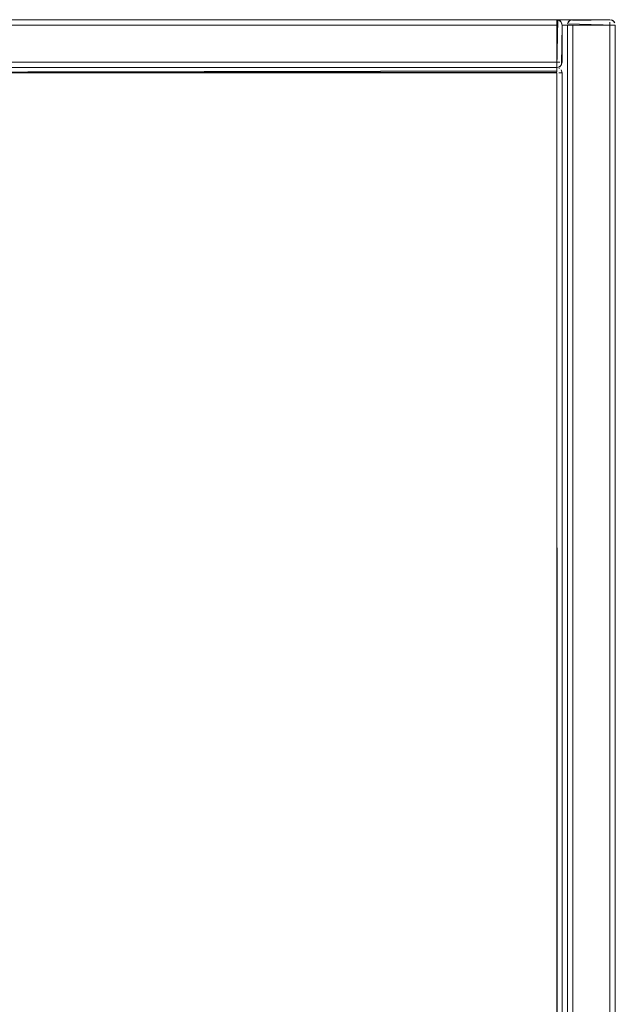
# Model space of a CAD drawing. Units: metres. Extents: x 10.8 to 24.8, y -16 to -3.2.
# Drawn here: x 19.4 to 19.6, y -9.7 to -9.3 of the extents above; entities that cross this region are included whole.
import ezdxf

# ---------------------------------------------------------------- set-up
doc = ezdxf.new("R2010")
doc.units = ezdxf.units.M
doc.header["$MEASUREMENT"] = 0

# ---------------------------------------------------------------- blocks, each defined once
blk = doc.blocks.new('ce81f066-fc40-47d9-941e-deb83ea3e092')
at = {"color": 18, "lineweight": 9, "true_color": 0x000000}
for p, q in [((19.63133, -9.33465), (19.61733, -9.33465)), ((19.63133, -9.33465), (19.61733, -9.33465)), ((19.63333, -9.33665), (19.62084, -9.33665)), ((19.63333, -9.33665), (19.62084, -9.33665)), ((19.63333, -9.33665), (19.62084, -9.33665)), ((19.61133, -9.35465), (19.22124, -9.35465)), ((19.61244, -9.35465), (19.61275, -9.35465))]:
    blk.add_line(p, q, dxfattribs=at)
for points in [[(19.19533, -9.33465), (19.61133, -9.33465), (19.19533, -9.33465), (19.19533, -9.35265), (19.61133, -9.35265), (19.19533, -9.35265)], [(19.22124, -9.35465), (19.61133, -9.35465), (19.22124, -9.35465), (19.61133, -9.35465)], [(19.61133, -9.35465)], [(19.61172, -9.35465)]]:
    blk.add_lwpolyline(points, close=True, dxfattribs=at)
for points in [[(19.61133, -9.33465), (19.19533, -9.33465), (19.19533, -9.35265), (19.61133, -9.35265)], [(19.63333, -9.33665), (19.62084, -9.33665), (19.63133, -9.33665)], [(19.62084, -9.33665), (19.63133, -9.33665)], [(19.63275, -9.33665), (19.63172, -9.33665)], [(19.6321, -9.33665), (19.63318, -9.33665)], [(19.63318, -9.33665)], [(19.19533, -9.35281), (19.61133, -9.35265), (19.19533, -9.35269)], [(19.6121, -9.35465), (19.61318, -9.35465)], [(19.6121, -9.35465), (19.61318, -9.35465)], [(19.61275, -9.35465)]]:
    blk.add_lwpolyline(points, dxfattribs=at)
blk = doc.blocks.new('4e7bdd41-822f-4972-9d56-701a31024df6')
at = {"color": 18, "lineweight": 9, "true_color": 0x000000}
blk.add_line((19.61733, -9.33465), (19.63133, -9.33465), dxfattribs=at)
blk.add_lwpolyline([(19.63299, -9.33665), (19.63172, -9.33665), (19.62084, -9.33665), (19.63333, -9.33665)], close=True, dxfattribs=at)
for points in [[(19.63333, -9.33665), (19.62084, -9.33665), (19.63133, -9.33665)], [(19.62084, -9.33665), (19.63133, -9.33665)], [(19.63333, -9.33665), (19.62084, -9.33665), (19.63133, -9.33665)], [(19.63275, -9.33665), (19.63172, -9.33665)], [(19.63275, -9.33665), (19.63172, -9.33665)], [(19.6321, -9.33665), (19.63318, -9.33665)], [(19.63275, -9.33665)]]:
    blk.add_lwpolyline(points, dxfattribs=at)
blk = doc.blocks.new('f08538d5-b58d-46c4-aa93-95675e87d0c7')
at = {"color": 18, "lineweight": 9, "true_color": 0x000000}
blk.add_lwpolyline([(19.63318, -9.33665)], dxfattribs=at)
blk = doc.blocks.new('4e6e1d46-ae0f-45f1-a3cb-a034b91947fb')
at = {"color": 18, "lineweight": 9, "true_color": 0x000000}
for p, q in [((19.63133, -9.33465), (19.61733, -9.33465)), ((19.63133, -9.33465), (19.61733, -9.33465)), ((19.63333, -9.33665), (19.62084, -9.33665)), ((19.63333, -9.33665), (19.62084, -9.33665)), ((19.63333, -9.33665), (19.62084, -9.33665))]:
    blk.add_line(p, q, dxfattribs=at)
blk = doc.blocks.new('ced808b6-1079-4bc5-a0d0-fec43dc5c0e4')
at = {"color": 18, "lineweight": 9, "true_color": 0x000000}
blk.add_line((19.61133, -9.35465), (19.22124, -9.35465), dxfattribs=at)
for points in [[(19.61133, -9.35465)], [(19.61172, -9.35465)]]:
    blk.add_lwpolyline(points, close=True, dxfattribs=at)
blk.add_lwpolyline([(19.6121, -9.35465), (19.61318, -9.35465)], dxfattribs=at)
blk = doc.blocks.new('0d0feffd-950b-48ad-8914-431665595f7e')
at = {"color": 18, "lineweight": 9, "true_color": 0x000000}
blk.add_lwpolyline([(19.61275, -9.35465)], dxfattribs=at)
blk = doc.blocks.new('3286de1c-c770-4603-8d79-3e10251656ee')
at = {"color": 18, "lineweight": 9, "true_color": 0x000000}
blk.add_lwpolyline([(19.19533, -9.35281), (19.61133, -9.35265), (19.19533, -9.35269)], dxfattribs=at)
blk = doc.blocks.new('03705463-bea7-4d62-90a1-008e4764c8e7')
at = {"color": 18, "lineweight": 9, "true_color": 0x000000}
blk.add_line((19.61733, -9.33465), (19.63133, -9.33465), dxfattribs=at)
blk.add_lwpolyline([(19.63333, -9.33665), (19.62084, -9.33665), (19.63133, -9.33665)], dxfattribs=at)
blk.add_lwpolyline([(19.63299, -9.33665), (19.63172, -9.33665), (19.62084, -9.33665), (19.63333, -9.33665)], close=True, dxfattribs=at)
blk = doc.blocks.new('ceca0e0d-7cef-453c-8951-96ebddb91ebe')
at = {"color": 18, "lineweight": 9, "true_color": 0x000000}
blk.add_lwpolyline([(19.63275, -9.33665)], dxfattribs=at)
blk = doc.blocks.new('850ef7d5-30d7-4446-8955-4744afb801ec')
at = {"color": 18, "lineweight": 9, "true_color": 0x000000}
blk.add_line((19.61133, -9.35265), (19.19533, -9.35265), dxfattribs=at)
for points in [[(19.19533, -9.3525), (19.19533, -9.33465), (19.61133, -9.33465)], [(19.63275, -9.33665), (19.63172, -9.33665)], [(19.6121, -9.35465), (19.61318, -9.35465)]]:
    blk.add_lwpolyline(points, dxfattribs=at)
blk = doc.blocks.new('3ba7c1ad-2adb-4cfb-990a-6e48a84c4b51')
at = {"color": 18, "lineweight": 9, "true_color": 0x000000}
blk.add_line((19.61244, -9.35465), (19.61275, -9.35465), dxfattribs=at)
blk = doc.blocks.new('bb3d8e40-5e7b-47b9-ba95-a1dd5a1fad8c')
at = {"color": 18, "lineweight": 9, "true_color": 0x000000}
for points in [[(19.61884, -9.33626), (19.61884, -9.33524)], [(19.61884, -9.33665), (19.61884, -9.33554)], [(19.61884, -9.35142), (19.61884, -9.33665)], [(19.61884, -9.33665), (19.61884, -9.35065)], [(19.20284, -9.35281), (19.61884, -9.35265), (19.20284, -9.35269), (19.20284, -9.35382)], [(19.61884, -9.35389), (19.22124, -9.35465), (19.61884, -9.35465)], [(19.61884, -9.35142), (19.61884, -9.3525)], [(19.61884, -9.35207)], [(19.61884, -9.35265), (19.61884, -9.35389)], [(19.61884, -9.35389)], [(19.61961, -9.35465), (19.62069, -9.35465)]]:
    blk.add_lwpolyline(points, dxfattribs=at)
for points in [[(19.61884, -10.42465), (19.22124, -10.42465), (19.61884, -10.42465), (19.61884, -9.35465)], [(19.61884, -9.35465), (19.61884, -10.42465), (19.22124, -10.42465), (19.61884, -10.42465), (19.61884, -9.35465), (19.22124, -9.35465), (19.61884, -9.35465), (19.22124, -9.35465)], [(19.61884, -9.35465)], [(19.61923, -10.42465), (19.61884, -9.35465), (19.61884, -10.42465)], [(19.61923, -9.35465)]]:
    blk.add_lwpolyline(points, close=True, dxfattribs=at)
blk = doc.blocks.new('aa6153e6-71a5-4e4b-a9ef-430445636077')
at = {"color": 18, "lineweight": 9, "true_color": 0x000000}
blk.add_line((19.61884, -9.35324), (19.61884, -9.35299), dxfattribs=at)
for points in [[(19.61884, -9.33469)], [(19.61884, -9.33481)], [(19.61884, -9.35262)], [(19.61884, -9.35324)]]:
    blk.add_lwpolyline(points, dxfattribs=at)
for points in [[(19.61884, -9.35281)], [(19.62026, -9.35465)]]:
    blk.add_lwpolyline(points, close=True, dxfattribs=at)
blk = doc.blocks.new('3687b4ab-656c-43e8-96bf-7051dae706b9')
at = {"color": 18, "lineweight": 9, "true_color": 0x000000}
for points in [[(19.61884, -9.33465), (19.20284, -9.33465), (19.20284, -9.35265), (19.61884, -9.35265), (19.61884, -9.33465)], [(19.62084, -9.35465), (19.62084, -10.42465), (19.62084, -9.35465)]]:
    blk.add_lwpolyline(points, dxfattribs=at)
blk = doc.blocks.new('45d87821-e6f4-4fe5-ac03-026174a8a619')
at = {"color": 18, "lineweight": 9, "true_color": 0x000000}
for points in [[(19.62484, -9.33665), (19.62373, -9.33665)], [(19.63961, -9.33665), (19.62484, -9.33665)], [(19.62484, -9.33665), (19.63884, -9.33665)]]:
    blk.add_lwpolyline(points, dxfattribs=at)
blk = doc.blocks.new('05520b89-ae4d-4742-8b97-e0b4beabde36')
at = {"color": 18, "lineweight": 9, "true_color": 0x000000}
for p, q in [((19.62026, -9.33524), (19.61996, -9.33499)), ((19.62078, -9.33614), (19.62081, -9.33626)), ((19.62078, -9.35414), (19.62081, -9.35426))]:
    blk.add_line(p, q, dxfattribs=at)
for points in [[(19.20284, -9.35265), (19.61884, -9.35265), (19.61884, -9.33465), (19.20284, -9.33465)], [(19.61961, -9.3525)], [(19.61996, -9.35299)]]:
    blk.add_lwpolyline(points, close=True, dxfattribs=at)
for points in [[(19.61884, -9.35265), (19.61884, -9.33465)], [(19.61923, -9.33469), (19.61884, -9.35265)], [(19.61961, -9.33481), (19.62051, -9.33554)], [(19.61984, -9.33493)], [(19.62084, -9.33665), (19.62051, -9.33554)], [(19.62069, -9.33589)], [(19.62078, -9.33614)], [(19.62051, -9.35176), (19.62084, -9.35065), (19.62084, -9.33665)], [(19.62069, -9.35142), (19.62084, -9.33665)], [(19.623, -9.33665)], [(19.623, -9.33665)], [(19.62445, -9.33665), (19.62343, -9.33665)], [(19.63961, -9.33665), (19.64069, -9.33665)], [(19.64026, -9.33665)], [(19.64069, -9.33665)], [(19.61884, -9.35265)], [(19.61961, -9.3525), (19.62051, -9.35176)], [(19.61984, -9.35238)], [(19.62051, -9.35354), (19.62084, -9.35465)], [(19.62084, -9.35465), (19.62051, -9.35354)], [(19.62069, -9.35142)], [(19.62069, -9.35142)]]:
    blk.add_lwpolyline(points, dxfattribs=at)
blk = doc.blocks.new('053aca38-4cd5-4ff0-9104-08155c338132')
at = {"color": 18, "lineweight": 9, "true_color": 0x000000}
blk.add_line((19.62343, -9.33524), (19.62318, -9.33554), dxfattribs=at)
for points in [[(19.62288, -9.33626), (19.64084, -9.33665)], [(19.623, -9.33589), (19.62373, -9.33499)], [(19.62318, -9.33554)], [(19.62484, -9.33465), (19.62373, -9.33499)], [(19.62408, -9.33481)], [(19.62433, -9.33472)], [(19.63961, -9.33481), (19.62484, -9.33465)], [(19.63996, -9.33499), (19.63884, -9.33465), (19.62484, -9.33465)], [(19.63936, -9.33472)], [(19.64069, -9.33589), (19.63996, -9.33499)], [(19.64051, -9.33554)], [(19.62284, -10.44265), (19.62284, -9.33665), (19.64084, -9.33665), (19.64084, -10.23974)], [(19.64084, -10.23974), (19.64084, -9.33665), (19.62284, -9.33665), (19.62284, -10.44265), (19.64084, -10.44265)], [(19.64084, -9.33665), (19.62284, -9.33665)], [(19.64084, -9.33665)]]:
    blk.add_lwpolyline(points, dxfattribs=at)
blk.add_lwpolyline([(19.64069, -9.33589)], close=True, dxfattribs=at)
blk = doc.blocks.new('ef302008-546b-496a-88d3-216fd8dad300')
at = {"color": 18, "lineweight": 9, "true_color": 0x000000}
blk.add_line((19.61961, -9.35281), (19.61984, -9.35294), dxfattribs=at)
for points in [[(19.61884, -9.35426), (19.61884, -9.35324)], [(19.61961, -9.35465), (19.62069, -9.35465)]]:
    blk.add_lwpolyline(points, dxfattribs=at)
blk = doc.blocks.new('dcb161cc-b8dd-4df2-9a00-ba47f08e2a71')
at = {"color": 18, "lineweight": 9, "true_color": 0x000000}
for p, q in [((19.62343, -9.33524), (19.62318, -9.33554)), ((19.64084, -9.33665), (19.62284, -9.33665))]:
    blk.add_line(p, q, dxfattribs=at)
for points in [[(19.62288, -9.33626), (19.62343, -9.33524)], [(19.62288, -9.33626), (19.64084, -9.33665)], [(19.62288, -9.33626), (19.64084, -9.33665)], [(19.623, -9.33589), (19.62373, -9.33499)], [(19.62318, -9.33554)], [(19.62484, -9.33465), (19.62373, -9.33499)], [(19.62484, -9.33465), (19.62373, -9.33499)], [(19.62373, -9.33499)], [(19.62408, -9.33481)], [(19.62433, -9.33472)], [(19.62484, -9.33465), (19.63884, -9.33465)], [(19.62484, -9.33465), (19.63884, -9.33465), (19.63996, -9.33499)], [(19.63996, -9.33499), (19.63884, -9.33465), (19.62484, -9.33465)], [(19.63961, -9.33481), (19.62484, -9.33465)], [(19.63935, -9.33472)], [(19.63936, -9.33472)], [(19.64051, -9.33554), (19.63961, -9.33481)], [(19.64069, -9.33589), (19.63996, -9.33499)], [(19.64051, -9.33554)], [(19.64081, -9.33626)], [(19.64084, -10.23974), (19.64084, -9.33665), (19.62284, -9.33665), (19.62284, -10.44265)], [(19.64084, -10.27957), (19.64084, -10.44265), (19.62284, -10.44265), (19.62284, -9.33665), (19.64084, -9.33665), (19.64084, -10.23974)], [(19.62284, -10.44265), (19.62284, -9.33665), (19.64084, -9.33665), (19.64084, -10.23974)], [(19.64084, -10.23974), (19.64084, -9.33665), (19.62284, -9.33665), (19.62284, -10.44265), (19.64084, -10.44265)], [(19.64084, -9.33665), (19.62284, -9.33665)], [(19.623, -9.33665)], [(19.623, -9.33665)], [(19.62343, -9.33665)], [(19.62445, -9.33665), (19.62343, -9.33665)], [(19.62445, -9.33665), (19.62343, -9.33665)], [(19.62484, -9.33665), (19.62373, -9.33665)], [(19.62484, -9.33665), (19.62373, -9.33665)], [(19.64069, -9.33665), (19.63961, -9.33665), (19.62484, -9.33665)], [(19.63961, -9.33665), (19.62484, -9.33665)], [(19.63961, -9.33665), (19.62484, -9.33665)], [(19.62484, -9.33665), (19.63884, -9.33665)], [(19.63961, -9.33665), (19.64069, -9.33665)], [(19.64026, -9.33665)], [(19.64026, -9.33665)], [(19.64026, -9.33665)], [(19.64069, -9.33665)], [(19.64084, -9.33665)]]:
    blk.add_lwpolyline(points, dxfattribs=at)
blk.add_lwpolyline([(19.64069, -9.33589)], close=True, dxfattribs=at)
blk = doc.blocks.new('41eaf12f-e129-44f3-a92e-2bddd15acffd')
at = {"color": 18, "lineweight": 9, "true_color": 0x000000}
for p, q in [((19.61884, -9.33465), (19.61923, -9.33469)), ((19.62026, -9.33524), (19.61996, -9.33499)), ((19.62078, -9.33614), (19.62081, -9.33626)), ((19.62343, -9.33524), (19.62318, -9.33554)), ((19.64084, -9.33665), (19.62284, -9.33665)), ((19.61884, -9.35324), (19.61884, -9.35299)), ((19.61884, -9.35324), (19.61884, -9.35299)), ((19.61961, -9.35281), (19.61984, -9.35294)), ((19.62078, -9.35414), (19.62081, -9.35426)), ((19.62078, -9.35414), (19.62081, -9.35426))]:
    blk.add_line(p, q, dxfattribs=at)
for points in [[(19.20284, -9.33465), (19.20284, -9.35265), (19.61884, -9.35265), (19.61884, -9.33465)], [(19.20284, -9.35265), (19.61884, -9.35265), (19.61884, -9.33465), (19.20284, -9.33465)], [(19.64069, -9.33589)], [(19.61884, -9.35465), (19.61884, -10.42465), (19.22124, -10.42465), (19.61884, -10.42465), (19.61884, -9.35465), (19.22124, -9.35465), (19.61884, -9.35465), (19.22124, -9.35465)], [(19.61884, -10.42465), (19.22124, -10.42465), (19.61884, -10.42465), (19.61884, -9.35465)], [(19.61884, -9.35281)], [(19.61884, -9.35281)], [(19.61923, -10.42465), (19.61884, -9.35465), (19.61884, -10.42465)], [(19.61884, -9.35465)], [(19.61923, -10.42465), (19.61884, -9.35465), (19.61884, -10.42465)], [(19.61884, -9.35465)], [(19.61923, -9.35465)], [(19.61923, -9.35465)], [(19.61961, -9.3525)], [(19.61996, -9.35299)], [(19.61996, -9.35299)], [(19.62026, -9.35465)], [(19.62026, -9.35465)]]:
    blk.add_lwpolyline(points, close=True, dxfattribs=at)
for points in [[(19.20284, -9.3525), (19.20284, -9.33465), (19.61884, -9.33465), (19.61884, -9.35265), (19.20284, -9.35265)], [(19.61884, -9.33465), (19.20284, -9.33465), (19.20284, -9.35265), (19.61884, -9.35265), (19.61884, -9.33465)], [(19.61884, -9.3525), (19.61884, -9.33465)], [(19.61884, -9.35265), (19.61884, -9.33465)], [(19.61923, -9.33469), (19.61884, -9.35265)], [(19.61884, -9.33469)], [(19.61923, -9.33469), (19.61884, -9.35265)], [(19.61884, -9.33481)], [(19.61884, -9.33481)], [(19.61884, -9.33626), (19.61884, -9.33524)], [(19.61884, -9.33626), (19.61884, -9.33524)], [(19.61884, -9.33665), (19.61884, -9.33554)], [(19.61884, -9.33665), (19.61884, -9.33554)], [(19.61923, -9.33469), (19.62026, -9.33524)], [(19.61961, -9.33481), (19.62051, -9.33554)], [(19.61984, -9.33493)], [(19.62084, -9.33665), (19.62051, -9.33554)], [(19.62084, -9.33665), (19.62051, -9.33554)], [(19.62069, -9.33589)], [(19.62078, -9.33614)], [(19.62081, -9.33626)], [(19.62288, -9.33626), (19.62343, -9.33524)], [(19.62288, -9.33626), (19.64084, -9.33665)], [(19.62288, -9.33626), (19.64084, -9.33665)], [(19.623, -9.33589), (19.62373, -9.33499)], [(19.62318, -9.33554)], [(19.62484, -9.33465), (19.62373, -9.33499)], [(19.62484, -9.33465), (19.62373, -9.33499)], [(19.62373, -9.33499)], [(19.62408, -9.33481)], [(19.62433, -9.33472)], [(19.62484, -9.33465), (19.63884, -9.33465)], [(19.62484, -9.33465), (19.63884, -9.33465), (19.63996, -9.33499)], [(19.63996, -9.33499), (19.63884, -9.33465), (19.62484, -9.33465)], [(19.63961, -9.33481), (19.62484, -9.33465)], [(19.63935, -9.33472)], [(19.63936, -9.33472)], [(19.64051, -9.33554), (19.63961, -9.33481)], [(19.64069, -9.33589), (19.63996, -9.33499)], [(19.64051, -9.33554)], [(19.64081, -9.33626)], [(19.61884, -9.35262), (19.61884, -9.35142), (19.61884, -9.33665)], [(19.61884, -9.33665), (19.61884, -9.35065)], [(19.61884, -9.35142), (19.61884, -9.33665)], [(19.61884, -9.35142), (19.61884, -9.33665)], [(19.62084, -9.33665), (19.62084, -9.35065), (19.62051, -9.35176)], [(19.62051, -9.35176), (19.62084, -9.35065), (19.62084, -9.33665)], [(19.62069, -9.35142), (19.62084, -9.33665)], [(19.62084, -9.33665), (19.62084, -9.35065)], [(19.64084, -10.23974), (19.64084, -9.33665), (19.62284, -9.33665), (19.62284, -10.44265)], [(19.64084, -10.27957), (19.64084, -10.44265), (19.62284, -10.44265), (19.62284, -9.33665), (19.64084, -9.33665), (19.64084, -10.23974)], [(19.64084, -9.33665), (19.62284, -9.33665)], [(19.64084, -10.23974), (19.64084, -9.33665), (19.62284, -9.33665), (19.62284, -10.44265), (19.64084, -10.44265)], [(19.62284, -10.44265), (19.62284, -9.33665), (19.64084, -9.33665), (19.64084, -10.23974)], [(19.623, -9.33665)], [(19.623, -9.33665)], [(19.62343, -9.33665)], [(19.62445, -9.33665), (19.62343, -9.33665)], [(19.62445, -9.33665), (19.62343, -9.33665)], [(19.62484, -9.33665), (19.62373, -9.33665)], [(19.62484, -9.33665), (19.62373, -9.33665)], [(19.64069, -9.33665), (19.63961, -9.33665), (19.62484, -9.33665)], [(19.63961, -9.33665), (19.62484, -9.33665)], [(19.62484, -9.33665), (19.63884, -9.33665)], [(19.63961, -9.33665), (19.62484, -9.33665)], [(19.63961, -9.33665), (19.64069, -9.33665)], [(19.64026, -9.33665)], [(19.64026, -9.33665)], [(19.64026, -9.33665)], [(19.64069, -9.33665)], [(19.64084, -9.33665)], [(19.62081, -9.35104)], [(19.20284, -9.35281), (19.61884, -9.35265), (19.20284, -9.35269)], [(19.20284, -9.35281), (19.61884, -9.35265), (19.20284, -9.35269)], [(19.61884, -9.35389), (19.22124, -9.35465), (19.61884, -9.35465)], [(19.61884, -9.35389), (19.22124, -9.35465), (19.61884, -9.35465)], [(19.61884, -9.35142), (19.61884, -9.3525)], [(19.61884, -9.35207)], [(19.61884, -9.35207)], [(19.61884, -9.35207)], [(19.61884, -9.35265), (19.61996, -9.35232)], [(19.61884, -9.35262)], [(19.61884, -9.35265), (19.61884, -9.35389)], [(19.61884, -9.35265), (19.61884, -9.35389)], [(19.61884, -9.35265)], [(19.61884, -9.35324)], [(19.61884, -9.35426), (19.61884, -9.35324)], [(19.61884, -9.35324)], [(19.61884, -9.35389)], [(19.61884, -9.35389)], [(19.61961, -9.3525), (19.62051, -9.35176)], [(19.61961, -9.35465), (19.62069, -9.35465)], [(19.61961, -9.35465), (19.62069, -9.35465)], [(19.61961, -9.35465), (19.62069, -9.35465)], [(19.61984, -9.35238)], [(19.61996, -9.35232), (19.62069, -9.35142)], [(19.62051, -9.35354), (19.62084, -9.35465)], [(19.62084, -9.35465), (19.62051, -9.35354)], [(19.62051, -9.35354), (19.62084, -9.35465)], [(19.62084, -9.35465), (19.62051, -9.35354)], [(19.62069, -9.35142)], [(19.62069, -9.35142)], [(19.62069, -9.35142)], [(19.62084, -9.35465), (19.62084, -10.42465), (19.62084, -9.35465)], [(19.62084, -9.35465), (19.62084, -10.42465), (19.62084, -9.35465)]]:
    blk.add_lwpolyline(points, dxfattribs=at)
blk = doc.blocks.new('d973dfcc-d645-47fa-bc7f-bc4ae690dbd0')
at = {"color": 18, "lineweight": 9, "true_color": 0x000000}
blk.add_line((19.61961, -9.35281), (19.61984, -9.35294), dxfattribs=at)
for points in [[(19.61884, -9.35426), (19.61884, -9.35324)], [(19.61961, -9.35465), (19.62069, -9.35465)]]:
    blk.add_lwpolyline(points, dxfattribs=at)
blk = doc.blocks.new('0a07070a-8fcc-4659-808d-26c8147f794d')
at = {"color": 18, "lineweight": 9, "true_color": 0x000000}
for p, q in [((19.61884, -9.33465), (19.61923, -9.33469)), ((19.62026, -9.33524), (19.61996, -9.33499)), ((19.62078, -9.33614), (19.62081, -9.33626)), ((19.62343, -9.33524), (19.62318, -9.33554)), ((19.62343, -9.33524), (19.62318, -9.33554)), ((19.64084, -9.33665), (19.62284, -9.33665)), ((19.64084, -9.33665), (19.62284, -9.33665)), ((19.61884, -9.35324), (19.61884, -9.35299)), ((19.61884, -9.35324), (19.61884, -9.35299)), ((19.61961, -9.35281), (19.61984, -9.35294)), ((19.61961, -9.35281), (19.61984, -9.35294)), ((19.62078, -9.35414), (19.62081, -9.35426)), ((19.62078, -9.35414), (19.62081, -9.35426))]:
    blk.add_line(p, q, dxfattribs=at)
for points in [[(19.61884, -9.33465), (19.20284, -9.33465), (19.20284, -9.35265), (19.61884, -9.35265), (19.61884, -9.33465)], [(19.20284, -9.3525), (19.20284, -9.33465), (19.61884, -9.33465), (19.61884, -9.35265), (19.20284, -9.35265)], [(19.61884, -9.35265), (19.61884, -9.33465)], [(19.61884, -9.3525), (19.61884, -9.33465)], [(19.61884, -9.33469)], [(19.61923, -9.33469), (19.61884, -9.35265)], [(19.61923, -9.33469), (19.61884, -9.35265)], [(19.61884, -9.33481)], [(19.61884, -9.33481)], [(19.61884, -9.33626), (19.61884, -9.33524)], [(19.61884, -9.33626), (19.61884, -9.33524)], [(19.61884, -9.33665), (19.61884, -9.33554)], [(19.61884, -9.33665), (19.61884, -9.33554)], [(19.61923, -9.33469), (19.62026, -9.33524)], [(19.61961, -9.33481), (19.62051, -9.33554)], [(19.61984, -9.33493)], [(19.62084, -9.33665), (19.62051, -9.33554)], [(19.62084, -9.33665), (19.62051, -9.33554)], [(19.62069, -9.33589)], [(19.62078, -9.33614)], [(19.62081, -9.33626)], [(19.62288, -9.33626), (19.62343, -9.33524)], [(19.62288, -9.33626), (19.62343, -9.33524)], [(19.62288, -9.33626), (19.64084, -9.33665)], [(19.62288, -9.33626), (19.64084, -9.33665)], [(19.62288, -9.33626), (19.64084, -9.33665)], [(19.62288, -9.33626), (19.64084, -9.33665)], [(19.623, -9.33589), (19.62373, -9.33499)], [(19.623, -9.33589), (19.62373, -9.33499)], [(19.62318, -9.33554)], [(19.62318, -9.33554)], [(19.62484, -9.33465), (19.62373, -9.33499)], [(19.62484, -9.33465), (19.62373, -9.33499)], [(19.62484, -9.33465), (19.62373, -9.33499)], [(19.62484, -9.33465), (19.62373, -9.33499)], [(19.62373, -9.33499)], [(19.62373, -9.33499)], [(19.62408, -9.33481)], [(19.62408, -9.33481)], [(19.62433, -9.33472)], [(19.62433, -9.33472)], [(19.62484, -9.33465), (19.63884, -9.33465), (19.63996, -9.33499)], [(19.62484, -9.33465), (19.63884, -9.33465)], [(19.63961, -9.33481), (19.62484, -9.33465)], [(19.63996, -9.33499), (19.63884, -9.33465), (19.62484, -9.33465)], [(19.62484, -9.33465), (19.63884, -9.33465)], [(19.62484, -9.33465), (19.63884, -9.33465), (19.63996, -9.33499)], [(19.63961, -9.33481), (19.62484, -9.33465)], [(19.63996, -9.33499), (19.63884, -9.33465), (19.62484, -9.33465)], [(19.63935, -9.33472)], [(19.63935, -9.33472)], [(19.63936, -9.33472)], [(19.63936, -9.33472)], [(19.64051, -9.33554), (19.63961, -9.33481)], [(19.64051, -9.33554), (19.63961, -9.33481)], [(19.64069, -9.33589), (19.63996, -9.33499)], [(19.64069, -9.33589), (19.63996, -9.33499)], [(19.64051, -9.33554)], [(19.64051, -9.33554)], [(19.64081, -9.33626)], [(19.64081, -9.33626)], [(19.61884, -9.33665), (19.61884, -9.35065)], [(19.61884, -9.35142), (19.61884, -9.33665)], [(19.61884, -9.35262), (19.61884, -9.35142), (19.61884, -9.33665)], [(19.61884, -9.35142), (19.61884, -9.33665)], [(19.62051, -9.35176), (19.62084, -9.35065), (19.62084, -9.33665)], [(19.62084, -9.33665), (19.62084, -9.35065), (19.62051, -9.35176)], [(19.62069, -9.35142), (19.62084, -9.33665)], [(19.62084, -9.33665), (19.62084, -9.35065)], [(19.64084, -10.23974), (19.64084, -9.33665), (19.62284, -9.33665), (19.62284, -10.44265)], [(19.64084, -10.27957), (19.64084, -10.44265), (19.62284, -10.44265), (19.62284, -9.33665), (19.64084, -9.33665), (19.64084, -10.23974)], [(19.64084, -10.23974), (19.64084, -9.33665), (19.62284, -9.33665), (19.62284, -10.44265), (19.64084, -10.44265)], [(19.64084, -9.33665), (19.62284, -9.33665)], [(19.62284, -10.44265), (19.62284, -9.33665), (19.64084, -9.33665), (19.64084, -10.23974)], [(19.64084, -10.23974), (19.64084, -9.33665), (19.62284, -9.33665), (19.62284, -10.44265)], [(19.64084, -10.27957), (19.64084, -10.44265), (19.62284, -10.44265), (19.62284, -9.33665), (19.64084, -9.33665), (19.64084, -10.23974)], [(19.62284, -10.44265), (19.62284, -9.33665), (19.64084, -9.33665), (19.64084, -10.23974)], [(19.64084, -10.23974), (19.64084, -9.33665), (19.62284, -9.33665), (19.62284, -10.44265)], [(19.64084, -9.33665), (19.62284, -9.33665)], [(19.623, -9.33665)], [(19.623, -9.33665)], [(19.623, -9.33665)], [(19.623, -9.33665)], [(19.62343, -9.33665)], [(19.62445, -9.33665), (19.62343, -9.33665)], [(19.62445, -9.33665), (19.62343, -9.33665)], [(19.62445, -9.33665), (19.62343, -9.33665)], [(19.62343, -9.33665)], [(19.62445, -9.33665), (19.62343, -9.33665)], [(19.62484, -9.33665), (19.62373, -9.33665)], [(19.62484, -9.33665), (19.62373, -9.33665)], [(19.62484, -9.33665), (19.62373, -9.33665)], [(19.62484, -9.33665), (19.62373, -9.33665)], [(19.64069, -9.33665), (19.63961, -9.33665), (19.62484, -9.33665)], [(19.63961, -9.33665), (19.62484, -9.33665)], [(19.62484, -9.33665), (19.63884, -9.33665)], [(19.63961, -9.33665), (19.62484, -9.33665)], [(19.62484, -9.33665), (19.63884, -9.33665)], [(19.63961, -9.33665), (19.62484, -9.33665)], [(19.64069, -9.33665), (19.63961, -9.33665), (19.62484, -9.33665)], [(19.63961, -9.33665), (19.62484, -9.33665)], [(19.63961, -9.33665), (19.64069, -9.33665)], [(19.63961, -9.33665), (19.64069, -9.33665)], [(19.64026, -9.33665)], [(19.64026, -9.33665)], [(19.64026, -9.33665)], [(19.64026, -9.33665)], [(19.64026, -9.33665)], [(19.64026, -9.33665)], [(19.64069, -9.33665)], [(19.64069, -9.33665)], [(19.64084, -9.33665)], [(19.64084, -9.33665)], [(19.62081, -9.35104)], [(19.20284, -9.35281), (19.61884, -9.35265), (19.20284, -9.35269)], [(19.20284, -9.35281), (19.61884, -9.35265), (19.20284, -9.35269)], [(19.22124, -9.35465), (19.61884, -9.35465), (19.22124, -9.35465), (19.61884, -9.35465), (19.20284, -9.35465), (19.20284, -10.42465), (19.21324, -10.42465), (19.20284, -10.42465), (19.20284, -9.35465), (19.21324, -9.35465), (19.20284, -9.35465)], [(19.61884, -9.35389), (19.22124, -9.35465), (19.61884, -9.35465)], [(19.61884, -9.35389), (19.22124, -9.35465), (19.61884, -9.35465)], [(19.22124, -10.42465), (19.61884, -10.42465), (19.61884, -9.35465), (19.61884, -10.42465), (19.22124, -10.42465), (19.61884, -10.42465), (19.61884, -9.35465), (19.61884, -10.42465)], [(19.61884, -9.35142), (19.61884, -9.3525)], [(19.61884, -9.35207)], [(19.61884, -9.35207)], [(19.61884, -9.35207)], [(19.61884, -9.35265), (19.61996, -9.35232)], [(19.61884, -9.35262)], [(19.61884, -9.35265), (19.61884, -9.35389)], [(19.61884, -9.35265), (19.61884, -9.35389)], [(19.61884, -9.35265)], [(19.61884, -9.35324)], [(19.61884, -9.35324)], [(19.61884, -9.35426), (19.61884, -9.35324)], [(19.61884, -9.35426), (19.61884, -9.35324)], [(19.61884, -9.35389)], [(19.61884, -9.35389)], [(19.61961, -9.3525), (19.62051, -9.35176)], [(19.61961, -9.35465), (19.62069, -9.35465)], [(19.61961, -9.35465), (19.62069, -9.35465)], [(19.61961, -9.35465), (19.62069, -9.35465)], [(19.61961, -9.35465), (19.62069, -9.35465)], [(19.61984, -9.35238)], [(19.61996, -9.35232), (19.62069, -9.35142)], [(19.62051, -9.35354), (19.62084, -9.35465)], [(19.62084, -9.35465), (19.62051, -9.35354)], [(19.62051, -9.35354), (19.62084, -9.35465)], [(19.62084, -9.35465), (19.62051, -9.35354)], [(19.62069, -9.35142)], [(19.62069, -9.35142)], [(19.62069, -9.35142)], [(19.62084, -9.35465), (19.62084, -10.42465), (19.62084, -9.35465)], [(19.62084, -9.35465), (19.62084, -10.42465), (19.62084, -9.35465)]]:
    blk.add_lwpolyline(points, dxfattribs=at)
for points in [[(19.20284, -9.35265), (19.61884, -9.35265), (19.61884, -9.33465), (19.20284, -9.33465)], [(19.20284, -9.33465), (19.20284, -9.35265), (19.61884, -9.35265), (19.61884, -9.33465)], [(19.64069, -9.33589)], [(19.64069, -9.33589)], [(19.61884, -9.35281)], [(19.61884, -9.35281)], [(19.61884, -9.35465)], [(19.61923, -10.42465), (19.61884, -9.35465), (19.61884, -10.42465)], [(19.61923, -10.42465), (19.61884, -9.35465), (19.61884, -10.42465)], [(19.61884, -9.35465)], [(19.61923, -9.35465)], [(19.61923, -9.35465)], [(19.61961, -9.3525)], [(19.61996, -9.35299)], [(19.61996, -9.35299)], [(19.62026, -9.35465)], [(19.62026, -9.35465)]]:
    blk.add_lwpolyline(points, close=True, dxfattribs=at)
blk = doc.blocks.new('d4fa234f-4cb2-4cf0-adf3-e9346c5d800b')
at = {"color": 18, "lineweight": 9, "true_color": 0x000000}
for p, q in [((19.62343, -9.33524), (19.62318, -9.33554)), ((19.64084, -9.33665), (19.62284, -9.33665))]:
    blk.add_line(p, q, dxfattribs=at)
for points in [[(19.62288, -9.33626), (19.62343, -9.33524)], [(19.62288, -9.33626), (19.64084, -9.33665)], [(19.62288, -9.33626), (19.64084, -9.33665)], [(19.623, -9.33589), (19.62373, -9.33499)], [(19.62318, -9.33554)], [(19.62484, -9.33465), (19.62373, -9.33499)], [(19.62484, -9.33465), (19.62373, -9.33499)], [(19.62373, -9.33499)], [(19.62408, -9.33481)], [(19.62433, -9.33472)], [(19.62484, -9.33465), (19.63884, -9.33465), (19.63996, -9.33499)], [(19.62484, -9.33465), (19.63884, -9.33465)], [(19.63996, -9.33499), (19.63884, -9.33465), (19.62484, -9.33465)], [(19.63961, -9.33481), (19.62484, -9.33465)], [(19.63935, -9.33472)], [(19.63936, -9.33472)], [(19.64051, -9.33554), (19.63961, -9.33481)], [(19.64069, -9.33589), (19.63996, -9.33499)], [(19.64051, -9.33554)], [(19.64081, -9.33626)], [(19.64084, -9.33665), (19.62284, -9.33665)], [(19.623, -9.33665)], [(19.623, -9.33665)], [(19.62343, -9.33665)], [(19.62445, -9.33665), (19.62343, -9.33665)], [(19.62445, -9.33665), (19.62343, -9.33665)], [(19.62484, -9.33665), (19.62373, -9.33665)], [(19.62484, -9.33665), (19.62373, -9.33665)], [(19.64069, -9.33665), (19.63961, -9.33665), (19.62484, -9.33665)], [(19.63961, -9.33665), (19.62484, -9.33665)], [(19.63961, -9.33665), (19.62484, -9.33665)], [(19.62484, -9.33665), (19.63884, -9.33665)], [(19.63961, -9.33665), (19.64069, -9.33665)], [(19.64026, -9.33665)], [(19.64026, -9.33665)], [(19.64026, -9.33665)], [(19.64069, -9.33665)], [(19.64084, -9.33665)]]:
    blk.add_lwpolyline(points, dxfattribs=at)
for points in [[(19.64069, -9.33589)], [(19.62284, -10.44265), (19.64084, -10.44265), (19.64084, -9.33665), (19.62284, -9.33665)], [(19.64084, -10.44265), (19.62284, -10.44265), (19.62284, -9.33665), (19.64084, -9.33665)], [(19.64084, -10.44265), (19.64084, -9.33665), (19.62284, -9.33665), (19.62284, -10.44265)], [(19.62284, -10.44265), (19.64084, -10.44265), (19.64084, -9.33665), (19.62284, -9.33665)]]:
    blk.add_lwpolyline(points, close=True, dxfattribs=at)
blk = doc.blocks.new('3a7ecf4d-6f5e-4749-b818-cf623fec1207')
at = {"color": 18, "lineweight": 9, "true_color": 0x000000}
for p, q in [((19.61884, -9.35324), (19.61884, -9.35299)), ((19.62078, -9.35414), (19.62081, -9.35426))]:
    blk.add_line(p, q, dxfattribs=at)
for points in [[(19.20284, -9.35281), (19.61884, -9.35265), (19.20284, -9.35269)], [(19.61884, -9.35426), (19.20284, -9.35465), (19.21324, -9.35465)], [(19.61884, -9.35389), (19.22124, -9.35465)], [(19.61884, -9.35265), (19.61884, -9.35389)], [(19.61884, -9.35324)], [(19.61884, -9.35389)], [(19.61961, -9.35465), (19.62069, -9.35465)], [(19.62051, -9.35354), (19.62084, -9.35465)], [(19.62084, -9.35465), (19.62051, -9.35354)], [(19.62084, -9.35465), (19.62084, -10.42465), (19.62084, -9.35465)]]:
    blk.add_lwpolyline(points, dxfattribs=at)
for points in [[(19.61884, -9.35281)], [(19.61923, -10.42465), (19.61884, -9.35465), (19.61884, -10.42465)], [(19.61884, -9.35465)], [(19.61923, -9.35465)], [(19.61996, -9.35299)], [(19.62026, -9.35465)]]:
    blk.add_lwpolyline(points, close=True, dxfattribs=at)
blk = doc.blocks.new('53163a11-21cb-4aa9-8be8-e2c0eb104ce2')
at = {"color": 18, "lineweight": 9, "true_color": 0x000000}
for p, q in [((19.61884, -9.33465), (19.61923, -9.33469)), ((19.63923, -9.33469), (19.63961, -9.33481)), ((19.64084, -9.33665), (19.62284, -9.33665)), ((19.61961, -9.35281), (19.61984, -9.35294))]:
    blk.add_line(p, q, dxfattribs=at)
for points in [[(19.20284, -9.3525), (19.20284, -9.33465), (19.61884, -9.33465), (19.61884, -9.35265), (19.20284, -9.35265)], [(19.61884, -9.3525), (19.61884, -9.33465)], [(19.61923, -9.33469), (19.61884, -9.35265)], [(19.61884, -9.33481)], [(19.61884, -9.33626), (19.61884, -9.33524)], [(19.61884, -9.33665), (19.61884, -9.33554)], [(19.61923, -9.33469), (19.62026, -9.33524)], [(19.62084, -9.33665), (19.62051, -9.33554)], [(19.62081, -9.33626)], [(19.62288, -9.33626), (19.62343, -9.33524)], [(19.62288, -9.33626), (19.64084, -9.33665)], [(19.62484, -9.33465), (19.62373, -9.33499)], [(19.62373, -9.33499)], [(19.62484, -9.33465), (19.63884, -9.33465), (19.63996, -9.33499)], [(19.62484, -9.33499), (19.63884, -9.33465)], [(19.62484, -9.33554)], [(19.62484, -9.33665), (19.63884, -9.33665), (19.63884, -9.33554)], [(19.62484, -9.33626)], [(19.62484, -9.33626)], [(19.63884, -9.33499)], [(19.63923, -9.33469)], [(19.63935, -9.33472)], [(19.64051, -9.33554), (19.63961, -9.33481)], [(19.64081, -9.33626)], [(19.61884, -9.35262), (19.61884, -9.35142), (19.61884, -9.33665), (19.20284, -9.33665)], [(19.61884, -9.33665), (19.61884, -9.35065), (19.61996, -9.35065)], [(19.61923, -9.33665)], [(19.61923, -9.33665)], [(19.61996, -9.33665)], [(19.62084, -9.33665), (19.62084, -9.35065), (19.62051, -9.35176)], [(19.62084, -9.33665), (19.62084, -9.35065)], [(19.62343, -9.33665)], [(19.62445, -9.33665), (19.62343, -9.33665)], [(19.62484, -9.33665), (19.62373, -9.33665)], [(19.64069, -9.33665), (19.63961, -9.33665), (19.62484, -9.33665), (19.62484, -10.44265)], [(19.63996, -10.44265), (19.63884, -10.44265), (19.63884, -9.33665)], [(19.63961, -9.33665)], [(19.64026, -9.33665)], [(19.64026, -9.33665)], [(19.20284, -9.35176), (19.20284, -9.35065), (19.61884, -9.35065)], [(19.62069, -9.35065)], [(19.62081, -9.35104)], [(19.61884, -9.35142)], [(19.61884, -9.35207)], [(19.61884, -9.35207)], [(19.61884, -9.35265), (19.61996, -9.35232)], [(19.61884, -9.35426), (19.61884, -9.35324)], [(19.61961, -9.35465), (19.62069, -9.35465)], [(19.61996, -9.35232), (19.62069, -9.35142)], [(19.62069, -9.35142)]]:
    blk.add_lwpolyline(points, dxfattribs=at)
for points in [[(19.20284, -9.33465), (19.20284, -9.35265), (19.61884, -9.35265), (19.61884, -9.33465)], [(19.64084, -10.44265), (19.62284, -10.44265), (19.62284, -9.33665), (19.64084, -9.33665)], [(19.62284, -10.44265), (19.64084, -10.44265), (19.64084, -9.33665), (19.62284, -9.33665)]]:
    blk.add_lwpolyline(points, close=True, dxfattribs=at)
blk = doc.blocks.new('1a9199ec-cbbb-402b-8140-aca354757aa1')
for name in ['ce81f066-fc40-47d9-941e-deb83ea3e092', '850ef7d5-30d7-4446-8955-4744afb801ec', 'bb3d8e40-5e7b-47b9-ba95-a1dd5a1fad8c', '05520b89-ae4d-4742-8b97-e0b4beabde36', '41eaf12f-e129-44f3-a92e-2bddd15acffd', '0a07070a-8fcc-4659-808d-26c8147f794d', '53163a11-21cb-4aa9-8be8-e2c0eb104ce2', '3687b4ab-656c-43e8-96bf-7051dae706b9', 'aa6153e6-71a5-4e4b-a9ef-430445636077', '03705463-bea7-4d62-90a1-008e4764c8e7', 'dcb161cc-b8dd-4df2-9a00-ba47f08e2a71', 'd4fa234f-4cb2-4cf0-adf3-e9346c5d800b', '4e7bdd41-822f-4972-9d56-701a31024df6', '4e6e1d46-ae0f-45f1-a3cb-a034b91947fb', '053aca38-4cd5-4ff0-9104-08155c338132', '3ba7c1ad-2adb-4cfb-990a-6e48a84c4b51', 'ceca0e0d-7cef-453c-8951-96ebddb91ebe', '45d87821-e6f4-4fe5-ac03-026174a8a619', 'f08538d5-b58d-46c4-aa93-95675e87d0c7', 'ced808b6-1079-4bc5-a0d0-fec43dc5c0e4', '3286de1c-c770-4603-8d79-3e10251656ee', '0d0feffd-950b-48ad-8914-431665595f7e', 'ef302008-546b-496a-88d3-216fd8dad300', 'd973dfcc-d645-47fa-bc7f-bc4ae690dbd0', '3a7ecf4d-6f5e-4749-b818-cf623fec1207']:
    blk.add_blockref(name, (0, 0))

msp = doc.modelspace()

# ---------------------------------------------------------------- block references
msp.add_blockref('1a9199ec-cbbb-402b-8140-aca354757aa1', (0, 0))

doc.saveas('drawing.dxf')
